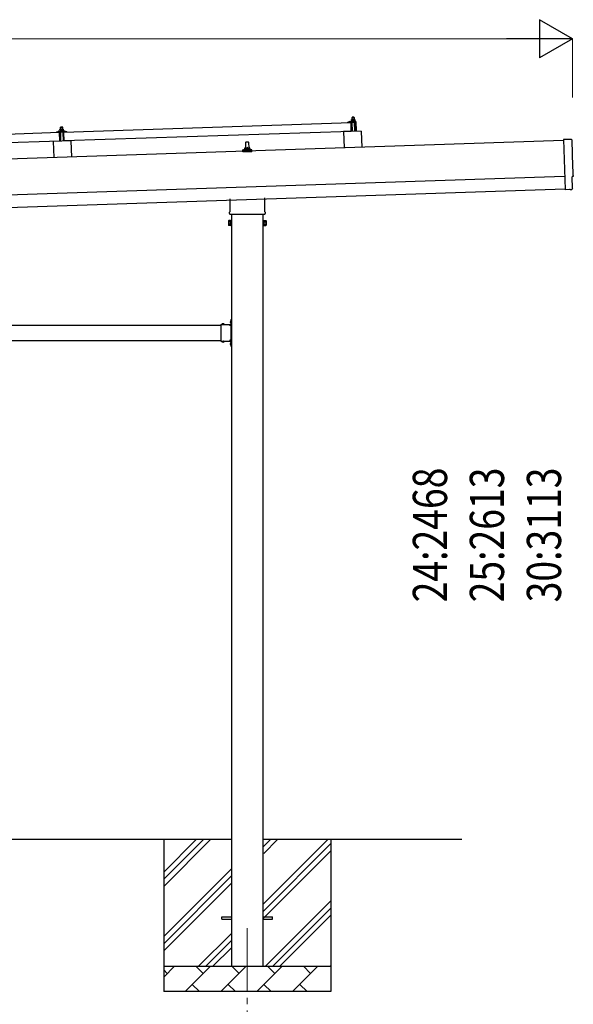
# Model space of a CAD drawing. Units: millimetres. Extents: x 0 to 25230, y 0 to 17820.
# Drawn here: x 12357 to 14543, y 3278 to 7161 of the extents above; entities that cross this region are included whole.
import ezdxf

# ---------------------------------------------------------------- set-up
doc = ezdxf.new("R2010")
doc.units = ezdxf.units.MM
doc.linetypes.add('YCENTER_1', pattern=[13, 10, -1, 1, -1])
doc.linetypes.add('YHIDDEN_1', pattern=[4, 3, -1])
for name, color, linetype, lineweight in [('YKK_12', 2, 'Continuous', 13), ('YKK_13', 4, 'Continuous', 30), ('YKK_A1', 4, 'Continuous', 30), ('YKK_D', 6, 'Continuous', 13)]:
    doc.layers.add(name, color=color, linetype=linetype, lineweight=lineweight)
doc.styles.add('text-b', font='extslim2.shx', dxfattribs={"width": 0.8, "bigfont": 'extfont2.shx'})

msp = doc.modelspace()

# ---------------------------------------------------------------- linework, layer by layer
at = {"layer": 'YKK_12', "linetype": 'YCENTER_1', "ltscale": 25}
msp.add_line((13255.8, 3577.8), (13255.8, 3077.8), dxfattribs=at)
at = {"layer": 'YKK_13'}
for p, q in [((13653.5, 6756.6), (13659.6, 6758.8)), ((13662.5, 6759.3), (13683.3, 6760)), ((13665, 6760.9), (13666.9, 6761.8)), ((13665, 6760.9), (13682, 6761.5)), ((13665, 6759.4), (13665, 6760.9)), ((13665, 6759.4), (13682, 6760)), ((13670, 6767.1), (13666.8, 6767)), ((13666.8, 6767), (13666.8, 6767)), ((13666.8, 6767), (13666.8, 6767)), ((13666.8, 6767), (13666.8, 6767)), ((13666.8, 6767), (13666.8, 6767)), ((13666.8, 6767), (13666.8, 6767)), ((13666.8, 6767), (13666.8, 6767)), ((13666.8, 6767), (13666.8, 6767)), ((13666.8, 6767), (13666.8, 6767)), ((13666.8, 6767), (13666.8, 6767)), ((13666.8, 6767), (13666.8, 6767)), ((13666.8, 6767), (13666.8, 6767)), ((13666.8, 6767), (13666.8, 6767)), ((13666.8, 6767), (13666.8, 6767)), ((13666.8, 6767), (13666.8, 6767)), ((13666.8, 6766.9), (13666.8, 6767)), ((13666.8, 6766.9), (13666.8, 6766.9)), ((13666.8, 6766.9), (13666.8, 6766.9)), ((13666.8, 6766.9), (13666.8, 6766.9)), ((13666.8, 6766.9), (13666.8, 6766.9)), ((13666.8, 6766.9), (13666.8, 6766.9)), ((13666.8, 6766.9), (13666.8, 6766.9)), ((13666.8, 6766.8), (13666.8, 6766.9)), ((13666.8, 6766.8), (13666.8, 6766.8)), ((13666.8, 6766.8), (13666.8, 6766.8)), ((13666.8, 6766.8), (13666.8, 6766.8)), ((13666.8, 6766.8), (13666.8, 6766.8)), ((13666.8, 6766.7), (13666.8, 6766.8)), ((13666.8, 6766.7), (13666.8, 6766.7)), ((13666.8, 6766.7), (13666.8, 6766.7)), ((13666.8, 6766.7), (13666.8, 6766.7)), ((13666.8, 6766.6), (13666.8, 6766.7)), ((13666.8, 6766.6), (13666.8, 6766.6)), ((13666.8, 6766.6), (13666.8, 6766.6)), ((13666.8, 6766.6), (13666.8, 6766.6)), ((13666.8, 6766.6), (13666.8, 6766.6)), ((13666.8, 6766.5), (13666.8, 6766.6)), ((13666.8, 6766.5), (13666.8, 6766.5)), ((13666.8, 6766.5), (13666.8, 6766.5)), ((13666.8, 6766.5), (13666.8, 6766.5)), ((13666.8, 6766.5), (13666.8, 6766.5)), ((13666.8, 6766.5), (13666.8, 6766.5)), ((13666.8, 6766.4), (13666.8, 6766.5)), ((13667, 6766.5), (13666.8, 6766.4)), ((13666.8, 6766.4), (13667, 6761.4)), ((13667.1, 6766.5), (13667, 6766.5)), ((13667.1, 6761.4), (13667, 6761.4)), ((13667.1, 6766.5), (13667.1, 6766.5)), ((13667.2, 6766.5), (13667.1, 6766.5)), ((13667.2, 6761.5), (13667.1, 6761.4)), ((13667.3, 6766.6), (13667.2, 6766.5)), ((13667.2, 6761.5), (13667.2, 6761.5)), ((13667.3, 6761.5), (13667.2, 6761.5)), ((13667.3, 6766.6), (13667.3, 6766.6)), ((13667.4, 6766.6), (13667.3, 6766.6)), ((13667.3, 6761.5), (13667.3, 6761.5)), ((13667.4, 6761.5), (13667.3, 6761.5)), ((13667.5, 6766.6), (13667.4, 6766.6)), ((13667.4, 6761.5), (13667.4, 6761.5)), ((13667.5, 6761.5), (13667.4, 6761.5)), ((13667.6, 6766.7), (13667.5, 6766.6)), ((13667.6, 6761.6), (13667.5, 6761.5)), ((13667.7, 6766.7), (13667.6, 6766.7)), ((13667.7, 6761.6), (13667.6, 6761.6)), ((13667.8, 6766.7), (13667.7, 6766.7)), ((13667.7, 6761.6), (13667.7, 6761.6)), ((13667.8, 6761.6), (13667.7, 6761.6)), ((13667.9, 6766.8), (13667.8, 6766.7)), ((13667.9, 6761.6), (13667.8, 6761.6)), ((13668, 6766.8), (13667.9, 6766.8)), ((13668, 6761.7), (13667.9, 6761.6)), ((13668.1, 6766.8), (13668, 6766.8)), ((13668.1, 6761.7), (13668, 6761.7)), ((13668.2, 6766.9), (13668.1, 6766.8)), ((13668.2, 6761.7), (13668.1, 6761.7)), ((13668.3, 6766.9), (13668.2, 6766.9)), ((13668.3, 6761.7), (13668.2, 6761.7)), ((13668.4, 6766.9), (13668.3, 6766.9)), ((13668.4, 6761.7), (13668.3, 6761.7)), ((13668.5, 6766.9), (13668.4, 6766.9)), ((13668.6, 6761.8), (13668.4, 6761.7)), ((13668.6, 6766.9), (13668.5, 6766.9)), ((13668.7, 6767), (13668.6, 6766.9)), ((13668.7, 6761.8), (13668.6, 6761.8)), ((13668.8, 6767), (13668.7, 6767)), ((13668.8, 6761.8), (13668.7, 6761.8)), ((13668.9, 6767), (13668.8, 6767)), ((13668.9, 6761.8), (13668.8, 6761.8)), ((13669, 6767), (13668.9, 6767)), ((13669.1, 6761.8), (13668.9, 6761.8)), ((13670, 6776.1), (13669, 6775.1)), ((13669, 6775.1), (13677, 6775.3)), ((13669.3, 6767.1), (13669, 6775.1)), ((13669.1, 6767), (13669, 6767)), ((13669.2, 6767), (13669.1, 6767)), ((13669.2, 6761.9), (13669.1, 6761.8)), ((13669.3, 6767), (13669.2, 6767)), ((13669.3, 6761.9), (13669.2, 6761.9)), ((13669.4, 6767.1), (13669.3, 6767)), ((13669.5, 6761.9), (13669.3, 6761.9)), ((13669.4, 6767.1), (13669.4, 6767.1)), ((13669.5, 6767.1), (13669.4, 6767.1)), ((13669.6, 6767.1), (13669.5, 6767.1)), ((13669.6, 6761.9), (13669.5, 6761.9)), ((13669.6, 6767.1), (13669.6, 6767.1)), ((13669.7, 6767.1), (13669.6, 6767.1)), ((13669.7, 6761.9), (13669.6, 6761.9)), ((13669.8, 6767.1), (13669.7, 6767.1)), ((13669.9, 6761.9), (13669.7, 6761.9)), ((13669.8, 6767.1), (13669.8, 6767.1)), ((13669.8, 6767.1), (13669.8, 6767.1)), ((13669.9, 6767.1), (13669.8, 6767.1)), ((13669.9, 6767.1), (13669.9, 6767.1)), ((13669.9, 6767.1), (13669.9, 6767.1)), ((13669.9, 6767.1), (13669.9, 6767.1)), ((13670, 6767.1), (13669.9, 6767.1)), ((13670, 6761.9), (13669.9, 6761.9)), ((13676, 6776.3), (13670, 6776.1)), ((13676.5, 6767.3), (13670, 6767.1)), ((13670, 6767.1), (13670, 6767.1)), ((13670, 6767.1), (13670, 6767.1)), ((13670.3, 6767.1), (13670, 6767.1)), ((13670.1, 6761.9), (13670, 6761.9)), ((13670.3, 6761.9), (13670.1, 6761.9)), ((13670.4, 6767.1), (13670.3, 6767.1)), ((13670.4, 6761.9), (13670.3, 6761.9)), ((13670.4, 6767.1), (13670.4, 6767.1)), ((13670.5, 6767.1), (13670.4, 6767.1)), ((13670.5, 6761.9), (13670.4, 6761.9)), ((13670.6, 6767.1), (13670.5, 6767.1)), ((13670.7, 6761.9), (13670.5, 6761.9)), ((13670.6, 6767.1), (13670.6, 6767.1)), ((13670.7, 6767.1), (13670.6, 6767.1)), ((13670.8, 6767.1), (13670.7, 6767.1)), ((13670.8, 6761.9), (13670.7, 6761.9)), ((13670.9, 6767.1), (13670.8, 6767.1)), ((13670.9, 6761.9), (13670.8, 6761.9)), ((13671, 6767.1), (13670.9, 6767.1)), ((13671.1, 6761.9), (13670.9, 6761.9)), ((13671.1, 6767.1), (13671, 6767.1)), ((13671.2, 6767.1), (13671.1, 6767.1)), ((13671.2, 6761.9), (13671.1, 6761.9)), ((13671.3, 6767.1), (13671.2, 6767.1)), ((13671.3, 6761.9), (13671.2, 6761.9)), ((13671.5, 6767), (13671.3, 6767.1)), ((13671.5, 6761.9), (13671.3, 6761.9)), ((13671.6, 6767), (13671.5, 6767)), ((13671.6, 6761.9), (13671.5, 6761.9)), ((13671.7, 6767), (13671.6, 6767)), ((13671.7, 6761.9), (13671.6, 6761.9)), ((13671.8, 6767), (13671.7, 6767)), ((13671.8, 6761.9), (13671.7, 6761.9)), ((13671.9, 6767), (13671.8, 6767)), ((13672, 6761.9), (13671.8, 6761.9)), ((13672, 6767), (13671.9, 6767)), ((13672.1, 6766.9), (13672, 6767)), ((13672.1, 6761.8), (13672, 6761.9)), ((13672.2, 6766.9), (13672.1, 6766.9)), ((13672.2, 6761.8), (13672.1, 6761.8)), ((13672.3, 6766.9), (13672.2, 6766.9)), ((13672.3, 6761.8), (13672.2, 6761.8)), ((13672.4, 6766.9), (13672.3, 6766.9)), ((13672.4, 6761.8), (13672.3, 6761.8)), ((13672.5, 6766.8), (13672.4, 6766.9)), ((13672.5, 6761.8), (13672.4, 6761.8)), ((13672.6, 6766.8), (13672.5, 6766.8)), ((13672.6, 6761.8), (13672.5, 6761.8)), ((13672.7, 6766.8), (13672.6, 6766.8)), ((13672.7, 6761.8), (13672.6, 6761.8)), ((13672.8, 6766.8), (13672.7, 6766.8)), ((13672.7, 6761.7), (13672.7, 6761.8)), ((13672.8, 6761.7), (13672.7, 6761.7)), ((13672.8, 6766.7), (13672.8, 6766.8)), ((13672.9, 6766.7), (13672.8, 6766.7)), ((13672.9, 6761.7), (13672.8, 6761.7)), ((13673, 6766.7), (13672.9, 6766.7)), ((13673, 6761.7), (13672.9, 6761.7)), ((13673, 6766.7), (13673, 6766.7)), ((13673.3, 6766.6), (13673, 6766.7)), ((13673, 6761.7), (13673, 6761.7)), ((13673.1, 6761.7), (13673, 6761.7)), ((13673.1, 6761.7), (13673.1, 6761.7)), ((13673.2, 6761.7), (13673.1, 6761.7)), ((13673.2, 6761.7), (13673.2, 6761.7)), ((13673.4, 6761.6), (13673.2, 6761.7)), ((13673.5, 6766.7), (13673.3, 6766.6)), ((13673.3, 6766.6), (13673.4, 6761.6)), ((13673.6, 6761.7), (13673.4, 6761.6)), ((13673.6, 6766.7), (13673.5, 6766.7)), ((13673.7, 6766.8), (13673.6, 6766.7)), ((13673.6, 6766.7), (13673.6, 6766.7)), ((13673.7, 6761.7), (13673.6, 6761.7)), ((13673.8, 6766.8), (13673.7, 6766.8)), ((13673.7, 6761.7), (13673.7, 6761.7)), ((13673.8, 6761.7), (13673.7, 6761.7)), ((13673.8, 6766.8), (13673.8, 6766.8)), ((13673.9, 6766.8), (13673.8, 6766.8)), ((13673.8, 6761.7), (13673.8, 6761.7)), ((13673.9, 6761.7), (13673.8, 6761.7)), ((13674, 6766.9), (13673.9, 6766.8)), ((13674, 6761.8), (13673.9, 6761.7)), ((13673.9, 6761.7), (13673.9, 6761.7)), ((13674.1, 6766.9), (13674, 6766.9)), ((13674.1, 6761.8), (13674, 6761.8)), ((13674.2, 6766.9), (13674.1, 6766.9)), ((13674.2, 6761.8), (13674.1, 6761.8)), ((13674.3, 6766.9), (13674.2, 6766.9)), ((13674.2, 6761.8), (13674.2, 6761.8)), ((13674.3, 6761.8), (13674.2, 6761.8)), ((13674.4, 6767), (13674.3, 6766.9)), ((13674.4, 6761.9), (13674.3, 6761.8)), ((13674.5, 6767), (13674.4, 6767)), ((13674.5, 6761.9), (13674.4, 6761.9)), ((13674.6, 6767), (13674.5, 6767)), ((13674.6, 6761.9), (13674.5, 6761.9)), ((13674.7, 6767.1), (13674.6, 6767)), ((13674.7, 6761.9), (13674.6, 6761.9)), ((13674.8, 6767.1), (13674.7, 6767.1)), ((13674.8, 6761.9), (13674.7, 6761.9)), ((13674.9, 6767.1), (13674.8, 6767.1)), ((13674.9, 6762), (13674.8, 6761.9)), ((13675, 6767.1), (13674.9, 6767.1)), ((13675, 6762), (13674.9, 6762)), ((13675.1, 6767.2), (13675, 6767.1)), ((13675.2, 6762), (13675, 6762)), ((13675.2, 6767.2), (13675.1, 6767.2)), ((13675.3, 6767.2), (13675.2, 6767.2)), ((13675.3, 6762), (13675.2, 6762)), ((13675.4, 6767.2), (13675.3, 6767.2)), ((13675.4, 6762), (13675.3, 6762)), ((13675.5, 6767.2), (13675.4, 6767.2)), ((13675.6, 6762.1), (13675.4, 6762)), ((13675.6, 6767.2), (13675.5, 6767.2)), ((13675.7, 6767.2), (13675.6, 6767.2)), ((13675.7, 6762.1), (13675.6, 6762.1)), ((13675.8, 6767.3), (13675.7, 6767.2)), ((13675.8, 6762.1), (13675.7, 6762.1)), ((13675.9, 6767.3), (13675.8, 6767.3)), ((13676, 6762.1), (13675.8, 6762.1)), ((13675.9, 6767.3), (13675.9, 6767.3)), ((13676, 6767.3), (13675.9, 6767.3)), ((13676, 6776.3), (13677, 6775.3)), ((13676.1, 6767.3), (13676, 6767.3)), ((13676.1, 6762.1), (13676, 6762.1)), ((13676.1, 6767.3), (13676.1, 6767.3)), ((13676.2, 6767.3), (13676.1, 6767.3)), ((13676.2, 6762.1), (13676.1, 6762.1)), ((13676.2, 6767.3), (13676.2, 6767.3)), ((13676.3, 6767.3), (13676.2, 6767.3)), ((13676.3, 6762.1), (13676.2, 6762.1)), ((13676.3, 6767.3), (13676.3, 6767.3)), ((13676.4, 6767.3), (13676.3, 6767.3)), ((13676.5, 6762.1), (13676.3, 6762.1)), ((13676.4, 6767.3), (13676.4, 6767.3)), ((13676.4, 6767.3), (13676.4, 6767.3)), ((13676.4, 6767.3), (13676.4, 6767.3)), ((13676.5, 6767.3), (13676.4, 6767.3)), ((13679.8, 6767.4), (13676.5, 6767.3)), ((13676.5, 6767.3), (13676.5, 6767.3)), ((13676.5, 6767.3), (13676.5, 6767.3)), ((13676.8, 6767.3), (13676.5, 6767.3)), ((13676.6, 6762.1), (13676.5, 6762.1)), ((13676.8, 6762.1), (13676.6, 6762.1)), ((13676.8, 6767.3), (13676.8, 6767.3)), ((13676.9, 6767.3), (13676.8, 6767.3)), ((13676.9, 6762.1), (13676.8, 6762.1)), ((13677, 6767.3), (13676.9, 6767.3)), ((13677, 6762.1), (13676.9, 6762.1)), ((13677, 6775.3), (13677.3, 6767.3)), ((13677.1, 6767.3), (13677, 6767.3)), ((13677.2, 6762.1), (13677, 6762.1)), ((13677.1, 6767.3), (13677.1, 6767.3)), ((13677.2, 6767.3), (13677.1, 6767.3)), ((13677.3, 6767.3), (13677.2, 6767.3)), ((13677.3, 6762.1), (13677.2, 6762.1)), ((13677.4, 6767.3), (13677.3, 6767.3)), ((13677.4, 6762.1), (13677.3, 6762.1)), ((13677.5, 6767.3), (13677.4, 6767.3)), ((13677.6, 6762.1), (13677.4, 6762.1)), ((13677.6, 6767.3), (13677.5, 6767.3)), ((13677.7, 6767.3), (13677.6, 6767.3)), ((13677.7, 6762.1), (13677.6, 6762.1)), ((13677.8, 6767.3), (13677.7, 6767.3)), ((13677.8, 6762.1), (13677.7, 6762.1)), ((13677.9, 6767.3), (13677.8, 6767.3)), ((13678, 6762.1), (13677.8, 6762.1)), ((13678.1, 6767.2), (13677.9, 6767.3)), ((13678.1, 6762.1), (13678, 6762.1)), ((13678.2, 6767.2), (13678.1, 6767.2)), ((13678.2, 6762.1), (13678.1, 6762.1)), ((13678.3, 6767.2), (13678.2, 6767.2)), ((13678.3, 6762.1), (13678.2, 6762.1)), ((13678.4, 6767.2), (13678.3, 6767.2)), ((13678.5, 6762.1), (13678.3, 6762.1)), ((13678.5, 6767.2), (13678.4, 6767.2)), ((13678.6, 6767.2), (13678.5, 6767.2)), ((13678.6, 6762.1), (13678.5, 6762.1)), ((13678.7, 6767.1), (13678.6, 6767.2)), ((13678.7, 6762), (13678.6, 6762.1)), ((13678.8, 6767.1), (13678.7, 6767.1)), ((13678.8, 6762), (13678.7, 6762)), ((13678.9, 6767.1), (13678.8, 6767.1)), ((13678.9, 6762), (13678.8, 6762)), ((13679, 6767), (13678.9, 6767.1)), ((13679, 6762), (13678.9, 6762)), ((13679.1, 6767), (13679, 6767)), ((13679.1, 6762), (13679, 6762)), ((13679.2, 6767), (13679.1, 6767)), ((13679.2, 6762), (13679.1, 6762)), ((13679.3, 6767), (13679.2, 6767)), ((13679.2, 6762), (13679.2, 6762)), ((13679.3, 6761.9), (13679.2, 6762)), ((13679.3, 6767), (13679.3, 6767)), ((13679.4, 6766.9), (13679.3, 6767)), ((13679.4, 6761.9), (13679.3, 6761.9)), ((13679.5, 6766.9), (13679.4, 6766.9)), ((13679.5, 6761.9), (13679.4, 6761.9)), ((13679.5, 6766.9), (13679.5, 6766.9)), ((13679.8, 6766.8), (13679.5, 6766.9)), ((13679.5, 6761.9), (13679.5, 6761.9)), ((13679.6, 6761.9), (13679.5, 6761.9)), ((13679.6, 6761.9), (13679.6, 6761.9)), ((13679.7, 6761.9), (13679.6, 6761.9)), ((13679.7, 6761.9), (13679.7, 6761.9)), ((13679.9, 6761.8), (13679.7, 6761.9)), ((13679.8, 6767.4), (13679.8, 6767.3)), ((13679.8, 6767.4), (13679.8, 6767.4)), ((13679.8, 6767.4), (13679.8, 6767.4)), ((13679.8, 6767.4), (13679.8, 6767.4)), ((13679.8, 6767.4), (13679.8, 6767.4)), ((13679.8, 6767.4), (13679.8, 6767.4)), ((13679.8, 6767.4), (13679.8, 6767.4)), ((13679.8, 6767.4), (13679.8, 6767.4)), ((13679.8, 6767.4), (13679.8, 6767.4)), ((13679.8, 6767.4), (13679.8, 6767.4)), ((13679.8, 6767.4), (13679.8, 6767.4)), ((13679.8, 6767.4), (13679.8, 6767.4)), ((13679.8, 6767.4), (13679.8, 6767.4)), ((13679.8, 6767.4), (13679.8, 6767.4)), ((13679.8, 6767.4), (13679.8, 6767.4)), ((13679.8, 6767.4), (13679.8, 6767.4)), ((13679.8, 6767.4), (13679.8, 6767.4)), ((13679.8, 6767.4), (13679.8, 6767.4)), ((13679.8, 6767.3), (13679.8, 6767.2)), ((13679.8, 6767.3), (13679.8, 6767.3)), ((13679.8, 6767.3), (13679.8, 6767.3)), ((13679.8, 6767.3), (13679.8, 6767.3)), ((13679.8, 6767.3), (13679.8, 6767.3)), ((13679.8, 6767.3), (13679.8, 6767.3)), ((13679.8, 6767.2), (13679.8, 6767.1)), ((13679.8, 6767.2), (13679.8, 6767.2)), ((13679.8, 6767.2), (13679.8, 6767.2)), ((13679.8, 6767.2), (13679.8, 6767.2)), ((13679.8, 6767.2), (13679.8, 6767.2)), ((13679.8, 6767.1), (13679.8, 6767)), ((13679.8, 6767.1), (13679.8, 6767.1)), ((13679.8, 6767.1), (13679.8, 6767.1)), ((13679.8, 6767.1), (13679.8, 6767.1)), ((13679.8, 6767), (13679.8, 6766.9)), ((13679.8, 6767), (13679.8, 6767)), ((13679.8, 6767), (13679.8, 6767)), ((13679.8, 6767), (13679.8, 6767)), ((13679.8, 6767), (13679.8, 6767)), ((13679.8, 6766.9), (13679.8, 6766.8)), ((13679.8, 6766.9), (13679.8, 6766.9)), ((13679.8, 6766.9), (13679.8, 6766.9)), ((13679.8, 6766.9), (13679.8, 6766.9)), ((13679.8, 6766.8), (13679.9, 6761.8)), ((13679.9, 6762.2), (13682, 6761.5)), ((13682, 6761.5), (13682, 6760)), ((13684.3, 6759.1), (13685.6, 6721.1)), ((12502.7, 6717.2), (12502.7, 6717.8)), ((12503, 6718.3), (12509.1, 6720.4)), ((12512.1, 6721), (12534, 6721.7)), ((12514.5, 6722.6), (12516.5, 6723.5)), ((12514.5, 6722.6), (12531.5, 6723.1)), ((12514.6, 6721.1), (12514.5, 6722.6)), ((12514.6, 6721.1), (12531.6, 6721.6)), ((12519.6, 6728.7), (12516.3, 6728.6)), ((12516.3, 6728.6), (12516.3, 6728.6)), ((12516.3, 6728.6), (12516.3, 6728.6)), ((12516.3, 6728.6), (12516.3, 6728.6)), ((12516.3, 6728.6), (12516.3, 6728.6)), ((12516.3, 6728.6), (12516.3, 6728.6)), ((12516.3, 6728.6), (12516.3, 6728.6)), ((12516.3, 6728.6), (12516.3, 6728.6)), ((12516.3, 6728.6), (12516.3, 6728.6)), ((12516.3, 6728.6), (12516.3, 6728.6)), ((12516.3, 6728.6), (12516.3, 6728.6)), ((12516.3, 6728.6), (12516.3, 6728.6)), ((12516.3, 6728.6), (12516.3, 6728.6)), ((12516.3, 6728.6), (12516.3, 6728.6)), ((12516.3, 6728.6), (12516.3, 6728.6)), ((12516.3, 6728.6), (12516.3, 6728.6)), ((12516.3, 6728.6), (12516.3, 6728.6)), ((12516.3, 6728.6), (12516.3, 6728.6)), ((12516.3, 6728.6), (12516.3, 6728.6)), ((12516.3, 6728.5), (12516.3, 6728.6)), ((12516.3, 6728.5), (12516.3, 6728.5)), ((12516.3, 6728.5), (12516.3, 6728.5)), ((12516.3, 6728.5), (12516.3, 6728.5)), ((12516.3, 6728.5), (12516.3, 6728.5)), ((12516.3, 6728.4), (12516.3, 6728.5)), ((12516.3, 6728.4), (12516.3, 6728.4)), ((12516.3, 6728.4), (12516.3, 6728.4)), ((12516.3, 6728.4), (12516.3, 6728.4)), ((12516.3, 6728.4), (12516.3, 6728.4)), ((12516.3, 6728.3), (12516.3, 6728.4)), ((12516.3, 6728.3), (12516.3, 6728.3)), ((12516.3, 6728.3), (12516.3, 6728.3)), ((12516.3, 6728.3), (12516.3, 6728.3)), ((12516.3, 6728.2), (12516.3, 6728.3)), ((12516.3, 6728.2), (12516.3, 6728.2)), ((12516.3, 6728.2), (12516.3, 6728.2)), ((12516.3, 6728.2), (12516.3, 6728.2)), ((12516.3, 6728.2), (12516.3, 6728.2)), ((12516.3, 6728.1), (12516.3, 6728.2)), ((12516.3, 6728.1), (12516.3, 6728.1)), ((12516.3, 6728.1), (12516.3, 6728.1)), ((12516.3, 6728.1), (12516.3, 6728.1)), ((12516.4, 6728), (12516.3, 6728.1)), ((12516.6, 6728.1), (12516.4, 6728)), ((12516.4, 6728), (12516.5, 6723)), ((12516.7, 6723.1), (12516.5, 6723)), ((12516.7, 6728.2), (12516.6, 6728.1)), ((12516.6, 6728.1), (12516.6, 6728.1)), ((12516.8, 6728.2), (12516.7, 6728.2)), ((12516.7, 6723.1), (12516.7, 6723.1)), ((12516.8, 6723.1), (12516.7, 6723.1)), ((12516.8, 6728.2), (12516.8, 6728.2)), ((12516.9, 6728.2), (12516.8, 6728.2)), ((12516.8, 6723.1), (12516.8, 6723.1)), ((12516.9, 6723.1), (12516.8, 6723.1)), ((12517, 6728.3), (12516.9, 6728.2)), ((12517, 6723.1), (12516.9, 6723.1)), ((12517.1, 6728.3), (12517, 6728.3)), ((12517, 6723.2), (12517, 6723.1)), ((12517.1, 6723.2), (12517, 6723.2)), ((12517.1, 6728.3), (12517.1, 6728.3)), ((12517.2, 6728.3), (12517.1, 6728.3)), ((12517.2, 6723.2), (12517.1, 6723.2)), ((12517.3, 6728.4), (12517.2, 6728.3)), ((12517.2, 6723.2), (12517.2, 6723.2)), ((12517.3, 6723.2), (12517.2, 6723.2)), ((12517.4, 6728.4), (12517.3, 6728.4)), ((12517.4, 6723.3), (12517.3, 6723.2)), ((12517.5, 6728.4), (12517.4, 6728.4)), ((12517.5, 6723.3), (12517.4, 6723.3)), ((12517.6, 6728.5), (12517.5, 6728.4)), ((12517.6, 6723.3), (12517.5, 6723.3)), ((12517.7, 6728.5), (12517.6, 6728.5)), ((12517.7, 6723.3), (12517.6, 6723.3)), ((12517.8, 6728.5), (12517.7, 6728.5)), ((12517.8, 6723.3), (12517.7, 6723.3)), ((12517.9, 6728.5), (12517.8, 6728.5)), ((12517.9, 6723.4), (12517.8, 6723.3)), ((12518, 6728.6), (12517.9, 6728.5)), ((12518, 6723.4), (12517.9, 6723.4)), ((12518.2, 6728.6), (12518, 6728.6)), ((12518.1, 6723.4), (12518, 6723.4)), ((12518.2, 6723.4), (12518.1, 6723.4)), ((12518.3, 6728.6), (12518.2, 6728.6)), ((12518.4, 6723.4), (12518.2, 6723.4)), ((12518.4, 6728.6), (12518.3, 6728.6)), ((12518.5, 6728.6), (12518.4, 6728.6)), ((12518.5, 6723.5), (12518.4, 6723.4)), ((12518.6, 6728.6), (12518.5, 6728.6)), ((12518.6, 6723.5), (12518.5, 6723.5)), ((12519.5, 6737.7), (12518.6, 6736.7)), ((12518.6, 6736.7), (12526.6, 6737)), ((12518.8, 6728.7), (12518.6, 6736.7)), ((12518.7, 6728.7), (12518.6, 6728.6)), ((12518.8, 6723.5), (12518.6, 6723.5)), ((12518.8, 6728.7), (12518.7, 6728.7)), ((12518.9, 6728.7), (12518.8, 6728.7)), ((12518.9, 6723.5), (12518.8, 6723.5)), ((12518.9, 6728.7), (12518.9, 6728.7)), ((12519, 6728.7), (12518.9, 6728.7)), ((12519, 6723.5), (12518.9, 6723.5)), ((12519.1, 6728.7), (12519, 6728.7)), ((12519.2, 6723.5), (12519, 6723.5)), ((12519.1, 6728.7), (12519.1, 6728.7)), ((12519.2, 6728.7), (12519.1, 6728.7)), ((12519.3, 6728.7), (12519.2, 6728.7)), ((12519.3, 6723.5), (12519.2, 6723.5)), ((12519.3, 6728.7), (12519.3, 6728.7)), ((12519.4, 6728.7), (12519.3, 6728.7)), ((12519.4, 6723.5), (12519.3, 6723.5)), ((12519.4, 6728.7), (12519.4, 6728.7)), ((12519.4, 6728.7), (12519.4, 6728.7)), ((12519.5, 6728.7), (12519.4, 6728.7)), ((12519.6, 6723.6), (12519.4, 6723.5)), ((12525.5, 6737.9), (12519.5, 6737.7)), ((12519.5, 6728.7), (12519.5, 6728.7)), ((12519.5, 6728.7), (12519.5, 6728.7)), ((12519.5, 6728.7), (12519.5, 6728.7)), ((12519.5, 6728.7), (12519.5, 6728.7)), ((12519.6, 6728.7), (12519.5, 6728.7)), ((12526.1, 6728.9), (12519.6, 6728.7)), ((12519.9, 6728.7), (12519.6, 6728.7)), ((12519.7, 6723.6), (12519.6, 6723.6)), ((12519.8, 6723.6), (12519.7, 6723.6)), ((12520, 6723.6), (12519.8, 6723.6)), ((12519.9, 6728.7), (12519.9, 6728.7)), ((12520, 6728.7), (12519.9, 6728.7)), ((12520, 6728.7), (12520, 6728.7)), ((12520.1, 6728.7), (12520, 6728.7)), ((12520.1, 6723.6), (12520, 6723.6)), ((12520.2, 6728.7), (12520.1, 6728.7)), ((12520.2, 6723.6), (12520.1, 6723.6)), ((12520.3, 6728.7), (12520.2, 6728.7)), ((12520.4, 6723.6), (12520.2, 6723.6)), ((12520.4, 6728.7), (12520.3, 6728.7)), ((12520.5, 6728.7), (12520.4, 6728.7)), ((12520.5, 6723.6), (12520.4, 6723.6)), ((12520.6, 6728.7), (12520.5, 6728.7)), ((12520.6, 6723.6), (12520.5, 6723.6)), ((12520.7, 6728.7), (12520.6, 6728.7)), ((12520.8, 6723.6), (12520.6, 6723.6)), ((12520.8, 6728.7), (12520.7, 6728.7)), ((12520.9, 6728.7), (12520.8, 6728.7)), ((12520.9, 6723.6), (12520.8, 6723.6)), ((12521, 6728.7), (12520.9, 6728.7)), ((12521, 6723.5), (12520.9, 6723.6)), ((12521.1, 6728.7), (12521, 6728.7)), ((12521.2, 6723.5), (12521, 6723.5)), ((12521.2, 6728.7), (12521.1, 6728.7)), ((12521.3, 6728.6), (12521.2, 6728.7)), ((12521.3, 6723.5), (12521.2, 6723.5)), ((12521.5, 6728.6), (12521.3, 6728.6)), ((12521.4, 6723.5), (12521.3, 6723.5)), ((12521.5, 6723.5), (12521.4, 6723.5)), ((12521.6, 6728.6), (12521.5, 6728.6)), ((12521.6, 6723.5), (12521.5, 6723.5)), ((12521.7, 6728.6), (12521.6, 6728.6)), ((12521.8, 6723.5), (12521.6, 6723.5)), ((12521.8, 6728.5), (12521.7, 6728.6)), ((12521.9, 6728.5), (12521.8, 6728.5)), ((12521.9, 6723.5), (12521.8, 6723.5)), ((12522, 6728.5), (12521.9, 6728.5)), ((12522, 6723.4), (12521.9, 6723.5)), ((12522.1, 6728.5), (12522, 6728.5)), ((12522.1, 6723.4), (12522, 6723.4)), ((12522.2, 6728.4), (12522.1, 6728.5)), ((12522.1, 6723.4), (12522.1, 6723.4)), ((12522.2, 6723.4), (12522.1, 6723.4)), ((12522.2, 6728.4), (12522.2, 6728.4)), ((12522.3, 6728.4), (12522.2, 6728.4)), ((12522.3, 6723.4), (12522.2, 6723.4)), ((12522.4, 6728.4), (12522.3, 6728.4)), ((12522.4, 6723.4), (12522.3, 6723.4)), ((12522.5, 6728.4), (12522.4, 6728.4)), ((12522.5, 6723.4), (12522.4, 6723.4)), ((12522.5, 6728.3), (12522.5, 6728.4)), ((12522.6, 6728.3), (12522.5, 6728.3)), ((12522.5, 6723.3), (12522.5, 6723.4)), ((12522.6, 6723.3), (12522.5, 6723.3)), ((12522.8, 6728.3), (12522.6, 6728.3)), ((12522.6, 6723.3), (12522.6, 6723.3)), ((12522.7, 6723.3), (12522.6, 6723.3)), ((12522.7, 6723.3), (12522.7, 6723.3)), ((12522.8, 6723.3), (12522.7, 6723.3)), ((12522.8, 6728.3), (12523, 6723.3)), ((12523.1, 6728.3), (12522.8, 6728.3)), ((12523, 6723.3), (12522.8, 6723.3)), ((12523.2, 6723.3), (12523, 6723.3)), ((12523.1, 6728.4), (12523.1, 6728.3)), ((12523.2, 6728.4), (12523.1, 6728.4)), ((12523.3, 6728.4), (12523.2, 6728.4)), ((12523.2, 6723.3), (12523.2, 6723.3)), ((12523.3, 6723.3), (12523.2, 6723.3)), ((12523.3, 6728.4), (12523.3, 6728.4)), ((12523.4, 6728.4), (12523.3, 6728.4)), ((12523.3, 6723.3), (12523.3, 6723.3)), ((12523.4, 6723.3), (12523.3, 6723.3)), ((12523.5, 6728.5), (12523.4, 6728.4)), ((12523.4, 6723.4), (12523.4, 6723.3)), ((12523.5, 6723.4), (12523.4, 6723.4)), ((12523.6, 6728.5), (12523.5, 6728.5)), ((12523.6, 6723.4), (12523.5, 6723.4)), ((12523.7, 6728.6), (12523.6, 6728.5)), ((12523.6, 6728.5), (12523.6, 6728.5)), ((12523.6, 6723.4), (12523.6, 6723.4)), ((12523.7, 6723.4), (12523.6, 6723.4)), ((12523.8, 6728.6), (12523.7, 6728.6)), ((12523.8, 6723.5), (12523.7, 6723.4)), ((12523.9, 6728.6), (12523.8, 6728.6)), ((12523.9, 6723.5), (12523.8, 6723.5)), ((12524, 6728.7), (12523.9, 6728.6)), ((12524, 6723.5), (12523.9, 6723.5)), ((12524.1, 6728.7), (12524, 6728.7)), ((12524.1, 6723.5), (12524, 6723.5)), ((12524.2, 6728.7), (12524.1, 6728.7)), ((12524.2, 6723.5), (12524.1, 6723.5)), ((12524.3, 6728.7), (12524.2, 6728.7)), ((12524.3, 6723.6), (12524.2, 6723.5)), ((12524.4, 6728.8), (12524.3, 6728.7)), ((12524.4, 6723.6), (12524.3, 6723.6)), ((12524.5, 6728.8), (12524.4, 6728.8)), ((12524.5, 6723.6), (12524.4, 6723.6)), ((12524.7, 6728.8), (12524.5, 6728.8)), ((12524.6, 6723.6), (12524.5, 6723.6)), ((12524.7, 6723.6), (12524.6, 6723.6)), ((12524.8, 6728.8), (12524.7, 6728.8)), ((12524.9, 6723.7), (12524.7, 6723.6)), ((12524.9, 6728.8), (12524.8, 6728.8)), ((12525, 6728.9), (12524.9, 6728.8)), ((12525, 6723.7), (12524.9, 6723.7)), ((12525.1, 6728.9), (12525, 6728.9)), ((12525.1, 6723.7), (12525, 6723.7)), ((12525.2, 6728.9), (12525.1, 6728.9)), ((12525.3, 6723.7), (12525.1, 6723.7)), ((12525.3, 6728.9), (12525.2, 6728.9)), ((12525.4, 6728.9), (12525.3, 6728.9)), ((12525.4, 6723.7), (12525.3, 6723.7)), ((12525.4, 6728.9), (12525.4, 6728.9)), ((12525.5, 6728.9), (12525.4, 6728.9)), ((12525.5, 6723.7), (12525.4, 6723.7)), ((12525.5, 6737.9), (12526.6, 6737)), ((12525.6, 6728.9), (12525.5, 6728.9)), ((12525.6, 6723.7), (12525.5, 6723.7)), ((12525.6, 6728.9), (12525.6, 6728.9)), ((12525.7, 6728.9), (12525.6, 6728.9)), ((12525.8, 6723.8), (12525.6, 6723.7)), ((12525.8, 6728.9), (12525.7, 6728.9)), ((12525.8, 6728.9), (12525.8, 6728.9)), ((12525.9, 6728.9), (12525.8, 6728.9)), ((12525.9, 6723.8), (12525.8, 6723.8)), ((12525.9, 6728.9), (12525.9, 6728.9)), ((12525.9, 6728.9), (12525.9, 6728.9)), ((12526, 6728.9), (12525.9, 6728.9)), ((12526, 6723.8), (12525.9, 6723.8)), ((12526, 6728.9), (12526, 6728.9)), ((12526, 6728.9), (12526, 6728.9)), ((12526, 6728.9), (12526, 6728.9)), ((12526, 6728.9), (12526, 6728.9)), ((12526.1, 6728.9), (12526, 6728.9)), ((12526.2, 6723.8), (12526, 6723.8)), ((12529.3, 6729.1), (12526.1, 6728.9)), ((12526.4, 6728.9), (12526.1, 6728.9)), ((12526.3, 6723.8), (12526.2, 6723.8)), ((12526.5, 6723.8), (12526.3, 6723.8)), ((12526.4, 6728.9), (12526.4, 6728.9)), ((12526.5, 6728.9), (12526.4, 6728.9)), ((12526.5, 6728.9), (12526.5, 6728.9)), ((12526.6, 6728.9), (12526.5, 6728.9)), ((12526.6, 6723.8), (12526.5, 6723.8)), ((12526.6, 6737), (12526.8, 6729)), ((12526.7, 6728.9), (12526.6, 6728.9)), ((12526.7, 6723.8), (12526.6, 6723.8)), ((12526.8, 6728.9), (12526.7, 6728.9)), ((12526.9, 6723.8), (12526.7, 6723.8)), ((12526.9, 6728.9), (12526.8, 6728.9)), ((12527, 6728.9), (12526.9, 6728.9)), ((12527, 6723.8), (12526.9, 6723.8)), ((12527.1, 6728.9), (12527, 6728.9)), ((12527.1, 6723.8), (12527, 6723.8)), ((12527.2, 6728.9), (12527.1, 6728.9)), ((12527.3, 6723.8), (12527.1, 6723.8)), ((12527.3, 6728.9), (12527.2, 6728.9)), ((12527.4, 6728.9), (12527.3, 6728.9)), ((12527.4, 6723.8), (12527.3, 6723.8)), ((12527.5, 6728.9), (12527.4, 6728.9)), ((12527.5, 6723.8), (12527.4, 6723.8)), ((12527.6, 6728.9), (12527.5, 6728.9)), ((12527.7, 6723.7), (12527.5, 6723.8)), ((12527.7, 6728.9), (12527.6, 6728.9)), ((12527.8, 6728.9), (12527.7, 6728.9)), ((12527.8, 6723.7), (12527.7, 6723.7)), ((12527.9, 6728.8), (12527.8, 6728.9)), ((12527.9, 6723.7), (12527.8, 6723.7)), ((12528.1, 6728.8), (12527.9, 6728.8)), ((12528, 6723.7), (12527.9, 6723.7)), ((12528.1, 6723.7), (12528, 6723.7)), ((12528.2, 6728.8), (12528.1, 6728.8)), ((12528.2, 6723.7), (12528.1, 6723.7)), ((12528.3, 6728.8), (12528.2, 6728.8)), ((12528.4, 6723.7), (12528.2, 6723.7)), ((12528.4, 6728.7), (12528.3, 6728.8)), ((12528.5, 6728.7), (12528.4, 6728.7)), ((12528.5, 6723.7), (12528.4, 6723.7)), ((12528.6, 6728.7), (12528.5, 6728.7)), ((12528.5, 6723.6), (12528.5, 6723.7)), ((12528.6, 6723.6), (12528.5, 6723.6)), ((12528.7, 6728.7), (12528.6, 6728.7)), ((12528.7, 6723.6), (12528.6, 6723.6)), ((12528.7, 6728.6), (12528.7, 6728.7)), ((12528.8, 6728.6), (12528.7, 6728.6)), ((12528.8, 6723.6), (12528.7, 6723.6)), ((12528.9, 6728.6), (12528.8, 6728.6)), ((12528.9, 6723.6), (12528.8, 6723.6)), ((12529, 6728.6), (12528.9, 6728.6)), ((12529, 6723.6), (12528.9, 6723.6)), ((12529, 6728.6), (12529, 6728.6)), ((12529.1, 6728.5), (12529, 6728.6)), ((12529, 6723.6), (12529, 6723.6)), ((12529.1, 6723.5), (12529, 6723.6)), ((12529.3, 6728.5), (12529.1, 6728.5)), ((12529.1, 6723.5), (12529.1, 6723.5)), ((12529.2, 6723.5), (12529.1, 6723.5)), ((12529.2, 6723.5), (12529.2, 6723.5)), ((12529.3, 6723.5), (12529.2, 6723.5)), ((12529.3, 6729), (12529.3, 6729)), ((12529.3, 6729.1), (12529.3, 6729)), ((12529.3, 6729), (12529.3, 6728.9)), ((12529.3, 6729), (12529.3, 6729)), ((12529.3, 6729), (12529.3, 6729)), ((12529.3, 6729), (12529.3, 6729)), ((12529.3, 6729), (12529.3, 6729)), ((12529.3, 6729), (12529.3, 6729)), ((12529.3, 6729), (12529.3, 6729)), ((12529.3, 6729), (12529.3, 6729)), ((12529.3, 6729), (12529.3, 6729)), ((12529.3, 6729), (12529.3, 6729)), ((12529.3, 6729), (12529.3, 6729)), ((12529.3, 6729), (12529.3, 6729)), ((12529.3, 6729), (12529.3, 6729)), ((12529.3, 6729), (12529.3, 6729)), ((12529.3, 6729), (12529.3, 6729)), ((12529.3, 6729), (12529.3, 6729)), ((12529.3, 6729), (12529.3, 6729)), ((12529.3, 6729), (12529.3, 6729)), ((12529.3, 6729), (12529.3, 6729)), ((12529.3, 6728.9), (12529.3, 6728.8)), ((12529.3, 6728.9), (12529.3, 6728.9)), ((12529.3, 6728.9), (12529.3, 6728.9)), ((12529.3, 6728.9), (12529.3, 6728.9)), ((12529.3, 6728.9), (12529.3, 6728.9)), ((12529.3, 6728.8), (12529.3, 6728.7)), ((12529.3, 6728.8), (12529.3, 6728.8)), ((12529.3, 6728.8), (12529.3, 6728.8)), ((12529.3, 6728.8), (12529.3, 6728.8)), ((12529.3, 6728.7), (12529.3, 6728.6)), ((12529.3, 6728.7), (12529.3, 6728.7)), ((12529.3, 6728.7), (12529.3, 6728.7)), ((12529.3, 6728.7), (12529.3, 6728.7)), ((12529.3, 6728.7), (12529.3, 6728.7)), ((12529.3, 6728.6), (12529.3, 6728.5)), ((12529.3, 6728.6), (12529.3, 6728.6)), ((12529.3, 6728.6), (12529.3, 6728.6)), ((12529.3, 6728.6), (12529.3, 6728.6)), ((12529.3, 6728.6), (12529.3, 6728.6)), ((12529.3, 6728.5), (12529.3, 6728.5)), ((12529.3, 6728.5), (12529.3, 6728.5)), ((12529.3, 6728.5), (12529.5, 6723.5)), ((12529.5, 6723.5), (12529.3, 6723.5)), ((12529.5, 6723.9), (12531.5, 6723.1)), ((12543.2, 6718), (12530.6, 6717.6)), ((12531.5, 6723.1), (12531.6, 6721.6)), ((12531.8, 6717.6), (13665.1, 6755.4)), ((13666.3, 6720.4), (12532.9, 6682.6)), ((12537, 6721.4), (12543.3, 6719.6)), ((12543.7, 6719.2), (12543.7, 6718.5)), ((13705.3, 6721.7), (13635.3, 6719.4)), ((13635.3, 6719.4), (13637.5, 6655)), ((13653.1, 6755.5), (13653.1, 6756.2)), ((13666.2, 6755.5), (13653.7, 6755)), ((13666.3, 6720.4), (13665.1, 6755.4)), ((13667.2, 6752.9), (13666.7, 6755.1)), ((13667.9, 6752.5), (13667.7, 6752.5)), ((13668.2, 6755.2), (13668.2, 6752.8)), ((13679.1, 6755.9), (13668.4, 6755.5)), ((13670.8, 6720.6), (13669.6, 6755.6)), ((13677.6, 6755.8), (13678.8, 6720.9)), ((13682.8, 6736), (13680.6, 6754.6)), ((13683.3, 6721), (13682.8, 6736)), ((13705.3, 6721.7), (13707.4, 6657.4)), ((11381.4, 6679.2), (12514.8, 6717)), ((12516, 6682), (11382.6, 6644.2)), ((12559.4, 6683.5), (12489.4, 6681.2)), ((12489.4, 6681.2), (12491.5, 6616.8)), ((12515.8, 6717.1), (12503.2, 6716.7)), ((12516, 6682), (12514.8, 6717)), ((12516.7, 6714.5), (12516.3, 6716.7)), ((12517.5, 6714.2), (12517.2, 6714.1)), ((12517.7, 6716.9), (12517.8, 6714.5)), ((12528.4, 6717.5), (12518, 6717.2)), ((12520.4, 6682.2), (12519.2, 6717.2)), ((12527.2, 6717.5), (12528.4, 6682.5)), ((12528.8, 6714.8), (12528.7, 6717.2)), ((12529.4, 6714.5), (12529.1, 6714.5)), ((12530.2, 6717.2), (12529.9, 6715)), ((12532.9, 6682.6), (12531.8, 6717.6)), ((12559.4, 6683.5), (12561.5, 6619.2)), ((13251.5, 6679.4), (13260.1, 6679.4)), ((14534.9, 6688.4), (14503.3, 6689)), ((14503.3, 6689), (14509.9, 6491.2)), ((13237.5, 6639.4), (13237.5, 6647.1)), ((13237.9, 6647.9), (13273.7, 6647.9)), ((13238.3, 6648.1), (13245, 6649.7)), ((13245.4, 6649.9), (13266.2, 6649.9)), ((13245.8, 6650.7), (13245.8, 6654.9)), ((13246.8, 6654.9), (13264.8, 6654.9)), ((13249.8, 6654.9), (13250.5, 6678.4)), ((13261.1, 6678.4), (13261.8, 6654.9)), ((13265.8, 6650.7), (13265.8, 6654.9)), ((13273.3, 6648.1), (13266.5, 6649.7)), ((13274, 6639.4), (13274, 6647.1)), ((13274, 6639.4), (13237.5, 6639.4)), ((14539.2, 6494.6), (14537.6, 6541.6)), ((14537.6, 6541.6), (14538.2, 6541.6)), ((14528.1, 6491.8), (14509.9, 6490.2)), ((14509.9, 6491.2), (14509.9, 6490.2)), ((14528.8, 6491.2), (14528.1, 6491.8)), ((14529.6, 6490.9), (14536.5, 6491.5)), ((13187.5, 6405.1), (13187.5, 6453.9)), ((13324.1, 6458.5), (13324.1, 6405.1)), ((13181.8, 6367.3), (13182.5, 6368.6)), ((13188.8, 6368.6), (13182.5, 6368.6)), ((13185.8, 6396.3), (13185.8, 6401.8)), ((13323.7, 6392.8), (13187.8, 6392.8)), ((13188.8, 6349), (13188.8, 6368.6)), ((13191.3, 6348.3), (13191.3, 6369.3)), ((13191.3, 6369.3), (13193.3, 6369.3)), ((13193.3, 6369.3), (13193.3, 6348.3)), ((13320.3, 6369.3), (13318.3, 6369.3)), ((13318.3, 6369.3), (13318.3, 6348.3)), ((13320.3, 6348.3), (13320.3, 6369.3)), ((13322.8, 6349), (13322.8, 6368.6)), ((13322.8, 6368.6), (13329, 6368.6)), ((13325.8, 6401.8), (13325.8, 6396.3)), ((13329.8, 6367.3), (13329, 6368.6)), ((13181.8, 6367.3), (13181.8, 6350.3)), ((13181.8, 6350.3), (13182.5, 6349)), ((13188.8, 6363.7), (13182.5, 6363.7)), ((13188.8, 6353.9), (13182.5, 6353.9)), ((13188.8, 6349), (13182.5, 6349)), ((13188.8, 6349.6), (13188.8, 6368)), ((13188.8, 6368), (13191.3, 6368)), ((13191.3, 6349.6), (13188.8, 6349.6)), ((13193.3, 6348.3), (13191.3, 6348.3)), ((13318.3, 6348.3), (13320.3, 6348.3)), ((13322.8, 6368), (13320.3, 6368)), ((13320.3, 6349.6), (13322.8, 6349.6)), ((13322.8, 6349.6), (13322.8, 6368)), ((13322.8, 6363.7), (13329, 6363.7)), ((13322.8, 6353.9), (13329, 6353.9)), ((13322.8, 6349), (13329, 6349)), ((13329.8, 6350.3), (13329, 6349)), ((13329.8, 6367.3), (13329.8, 6350.3)), ((13151.3, 5958.8), (13151.3, 5892.8)), ((13151.3, 5958.8), (13191.3, 5958.8)), ((13154.4, 5959.3), (13154.4, 5958.8)), ((13154.4, 5959.3), (13166.2, 5959.3)), ((13154.4, 5958.8), (13166.2, 5958.8)), ((13166.2, 5959.3), (13166.2, 5958.8)), ((13187.3, 5954.8), (13187.3, 5956.8)), ((13187.3, 5956.8), (13191.3, 5956.8)), ((13191.3, 5954.8), (13187.3, 5954.8)), ((13190.8, 5974.7), (13191.3, 5974.7)), ((13190.8, 5974.7), (13190.8, 5962.9)), ((13190.8, 5962.9), (13191.3, 5962.9)), ((13191.3, 5978.8), (13193.3, 5978.8)), ((13191.3, 5978.8), (13191.3, 5958.8)), ((13191.3, 5974.7), (13191.3, 5962.9)), ((13193.3, 5971.8), (13191.3, 5971.8)), ((13193.3, 5965.8), (13191.3, 5965.8)), ((13191.3, 5954.8), (13191.3, 5896.8)), ((13193.3, 5978.8), (13193.3, 5958.8)), ((13151.3, 5892.8), (13191.3, 5892.8)), ((13154.4, 5892.3), (13154.4, 5892.8)), ((13154.4, 5892.8), (13166.2, 5892.8)), ((13154.4, 5892.3), (13166.2, 5892.3)), ((13166.2, 5892.3), (13166.2, 5892.8)), ((13191.3, 5896.8), (13187.3, 5896.8)), ((13187.3, 5896.8), (13187.3, 5894.8)), ((13191.3, 5894.8), (13187.3, 5894.8)), ((13190.8, 5888.7), (13191.3, 5888.7)), ((13190.8, 5888.7), (13190.8, 5876.9)), ((13190.8, 5876.9), (13191.3, 5876.9)), ((13191.3, 5892.8), (13191.3, 5872.8)), ((13191.3, 5888.7), (13191.3, 5876.9)), ((13193.3, 5885.8), (13191.3, 5885.8)), ((13193.3, 5879.8), (13191.3, 5879.8)), ((13191.3, 5872.8), (13193.3, 5872.8)), ((13193.3, 5892.8), (13193.3, 5872.8)), ((13155.8, 3622.3), (13193.3, 3622.3)), ((13155.8, 3613.3), (13155.8, 3622.3)), ((13155.8, 3613.3), (13193.3, 3613.3)), ((13318.3, 3622.3), (13355.8, 3622.3)), ((13318.3, 3613.3), (13355.8, 3613.3)), ((13355.8, 3613.3), (13355.8, 3622.3))]:
    msp.add_line(p, q, dxfattribs=at)
at = {"layer": 'YKK_13', "linetype": 'YHIDDEN_1'}
for p, q in [((13157.8, 5961.4), (13159.1, 5958.6)), ((13159.1, 5958.6), (13160.3, 5958)), ((13161.4, 5958.6), (13160.3, 5958)), ((13162.8, 5961.4), (13161.4, 5958.6)), ((13188.7, 5971.3), (13191.4, 5970)), ((13188.7, 5966.3), (13191.4, 5967.7)), ((13191.4, 5970), (13192.1, 5968.8)), ((13191.4, 5967.7), (13192.1, 5968.8)), ((13157.8, 5890.2), (13159.1, 5893)), ((13159.1, 5893), (13160.3, 5893.6)), ((13161.4, 5893), (13160.3, 5893.6)), ((13162.8, 5890.2), (13161.4, 5893)), ((13188.7, 5885.3), (13191.4, 5884)), ((13188.7, 5880.3), (13191.4, 5881.7)), ((13191.4, 5884), (13192.1, 5882.8)), ((13191.4, 5881.7), (13192.1, 5882.8))]:
    msp.add_line(p, q, dxfattribs=at)
at = {"layer": 'YKK_13'}
for centre, radius, start, end in [((13653.6, 6756.2), 0.5, 109.2632, 181.9092), ((13662.9, 6749.3), 10, 91.9092, 109.2632), ((13683.3, 6759), 1, 1.9092, 91.9092), ((12503.2, 6717.8), 0.5, 109.2632, 181.9092), ((12512.4, 6711), 10, 91.9092, 109.2632), ((12534.4, 6711.7), 10, 74.5551, 91.9092), ((12543.2, 6718.5), 0.5, 271.9092, 1.9092), ((12543.2, 6719.1), 0.5, 1.9092, 74.5551), ((13653.6, 6755.5), 0.5, 181.9092, 271.9092), ((13666.2, 6755), 0.5, 11.3715, 91.9092), ((13667.7, 6753), 0.5, 191.3715, 271.9092), ((13667.9, 6752.8), 0.3, 271.9092, 1.9092), ((13668.5, 6755.2), 0.3, 91.9092, 181.9092), ((13679.1, 6754.4), 1.5, 6.7676, 91.9092), ((12503.2, 6717.2), 0.5, 181.9092, 271.9092), ((12515.8, 6716.6), 0.5, 11.3715, 91.9092), ((12517.2, 6714.6), 0.5, 191.3715, 271.9092), ((12517.5, 6714.5), 0.3, 271.9092, 1.9092), ((12518, 6716.9), 0.3, 91.9092, 181.9092), ((12528.4, 6717.2), 0.3, 1.9092, 91.9092), ((12529.1, 6714.8), 0.3, 181.9092, 271.9092), ((12529.4, 6715), 0.5, 271.9092, 352.4468), ((12530.6, 6717.1), 0.5, 91.9092, 172.4468), ((13251.5, 6678.4), 1, 90, 178.6051), ((13260.1, 6678.4), 1, 1.3949, 90), ((13238.5, 6647.1), 1, 103.627, 180), ((13244.8, 6650.7), 1, 283.627, 0), ((13249.9, 6654.2), 4.13, 90, 171.1763), ((13246.8, 6653.9), 1, 90, 180), ((13259.1, 6654.9), 4.83, 133.6028, 180), ((13252.4, 6654.9), 4.83, 0, 46.3972), ((13261.7, 6654.2), 4.13, 8.8237, 90), ((13264.8, 6653.9), 1, 0, 90), ((13266.8, 6650.7), 1, 180, 256.373), ((13273, 6647.1), 1, 0, 76.373), ((13186.1, 6366.2), 4.34, 145.6158, 214.3842), ((13189.8, 6401.8), 4, 125.0996, 180), ((13189.8, 6396.3), 4, 180, 194.4775), ((13189.8, 6396.3), 4, 194.4775, 241.045), ((13321.8, 6396.3), 4, 298.955, 345.5225), ((13321.8, 6401.8), 4, 0, 54.9004), ((13321.8, 6396.3), 4, 345.5225, 0), ((13325.4, 6366.2), 4.34, 325.6158, 34.3842), ((13198, 6358.8), 16.2, 162.412, 197.588), ((13186.1, 6351.5), 4.34, 145.6158, 214.3842), ((13313.5, 6358.8), 16.2, 342.412, 17.588), ((13325.4, 6351.5), 4.34, 325.6158, 34.3842), ((13160.3, 5953.6), 8.23, 44.2189, 135.7811), ((13196.5, 5968.8), 8.23, 134.2189, 225.7811), ((13191.3, 5958.8), 2, 270, 0), ((13160.3, 5898), 8.23, 224.2189, 315.7811), ((13196.5, 5882.8), 8.23, 134.2189, 225.7811), ((13191.3, 5892.8), 2, 0, 90)]:
    msp.add_arc(centre, radius, start, end, dxfattribs=at)
at = {"layer": 'YKK_13', "extrusion": (3.6e-15, 1e-16, -1)}
for centre, major_axis, start_param, end_param in [((14534.9, 6685.4), (3, 0.1), 4.764749, 6.297982), ((19300.4, 6773.8), (-4760.7, -158.7), 6.268693, 6.297982), ((14538.1, 6546), (4.4, 0.15), 6.268693, 7.853982)]:
    msp.add_ellipse(centre, major_axis=major_axis, ratio=0.99863, start_param=start_param, end_param=end_param, dxfattribs=at)
at = {"layer": 'YKK_13', "extrusion": (3.9e-15, -1.1e-15, -1)}
msp.add_ellipse((14529.5, 6491.9), major_axis=(0.75, -0.666), ratio=0.9974, start_param=0.757954, end_param=1.570796, dxfattribs=at)
at = {"layer": 'YKK_13', "extrusion": (3.8e-15, -2e-16, -1)}
msp.add_ellipse((14536.2, 6494.5), major_axis=(2.25, -2), ratio=0.9974, start_param=5.525231, end_param=7.04114, dxfattribs=at)
at = {"layer": 'YKK_A1'}
for p, q in [((14503.5, 6683.9), (8610.1, 6487.5)), ((8616.5, 6297.6), (14509.8, 6494)), ((13193.3, 6392.8), (13193.3, 3427.8)), ((13318.3, 3427.8), (13318.3, 6392.8)), ((9960.3, 5955.8), (13151.3, 5955.8)), ((13187.3, 5955.8), (13192.8, 5955.8)), ((13192.8, 5955.8), (13192.8, 5895.8)), ((9960.3, 5895.8), (13151.3, 5895.8)), ((13187.3, 5895.8), (13192.8, 5895.8)), ((13193.3, 3927.8), (9918.3, 3927.8)), ((12925.8, 3927.8), (12925.8, 3327.8)), ((12925.8, 3742.8), (13110.8, 3927.8)), ((12925.8, 3771.1), (13082.5, 3927.8)), ((12925.8, 3799.3), (13054.3, 3927.8)), ((14102.7, 3927.8), (13318.3, 3927.8)), ((13318.3, 3672.7), (13573.4, 3927.8)), ((13318.3, 3899), (13347.1, 3927.8)), ((13320.8, 3873.2), (13375.4, 3927.8)), ((13585.8, 3927.8), (13585.8, 3327.8)), ((13318.3, 3644.4), (13585.8, 3911.9)), ((13318.3, 3616.1), (13585.8, 3883.6)), ((12925.8, 3544.8), (13193.3, 3812.3)), ((12925.8, 3516.5), (13193.3, 3784)), ((12925.8, 3488.2), (13193.3, 3755.7)), ((13327.9, 3427.8), (13585.8, 3685.7)), ((13356.2, 3427.8), (13585.8, 3657.4)), ((13384.5, 3427.8), (13585.8, 3629.1)), ((13063.4, 3427.8), (13193.3, 3557.7)), ((13091.7, 3427.8), (13193.3, 3529.4)), ((13120, 3427.8), (13193.3, 3501.1)), ((12925.8, 3427.8), (13585.8, 3427.8)), ((12925.8, 3384.9), (12968.7, 3427.8)), ((13010.1, 3327.8), (13110.1, 3427.8)), ((13081.5, 3399.3), (13053, 3427.8)), ((13151.5, 3327.8), (13251.5, 3427.8)), ((13223, 3399.3), (13194.4, 3427.8)), ((13292.9, 3327.8), (13392.9, 3427.8)), ((13364.4, 3399.3), (13335.8, 3427.8)), ((13434.4, 3327.8), (13534.4, 3427.8)), ((13505.8, 3399.3), (13477.3, 3427.8)), ((13582.5, 3427.8), (13585.8, 3431.1)), ((12940.1, 3399.3), (12925.8, 3413.6)), ((13038.7, 3356.4), (13067.2, 3327.8)), ((13180.1, 3356.4), (13208.6, 3327.8)), ((13321.5, 3356.4), (13350, 3327.8)), ((13462.9, 3356.4), (13491.5, 3327.8)), ((13585.8, 3327.8), (12925.8, 3327.8))]:
    msp.add_line(p, q, dxfattribs=at)
at = {"layer": 'YKK_A1', "ltscale": 25}
msp.add_line((8614.8, 6347.5), (14508.1, 6544), dxfattribs=at)
at = {"layer": 'YKK_D', "lineweight": -2}
for p, q in [((14538.8, 7085.9), (14408.9, 7160.9)), ((14408.9, 7160.9), (14408.9, 7010.9)), ((14538.8, 7085.9), (14279, 7085.9)), ((14538.8, 7085.9), (14408.9, 7010.9))]:
    msp.add_line(p, q, dxfattribs=at)
at = {"layer": 'YKK_D'}
for p, q in [((14388.8, 7085.9), (8729.1, 7085.9)), ((14538.8, 6854.1), (14538.8, 7086.9))]:
    msp.add_line(p, q, dxfattribs=at)

# ---------------------------------------------------------------- texts
at = {"layer": 'YKK_D', "style": 'text-b', "width": 0.8}
for s, p in [('24:2468', (14044.1, 4863)), ('25:2613', (14269.1, 4863)), ('30:3113', (14494.1, 4863))]:
    msp.add_text(s, height=135, rotation=90, dxfattribs=at).set_placement(p)

doc.saveas('drawing.dxf')
